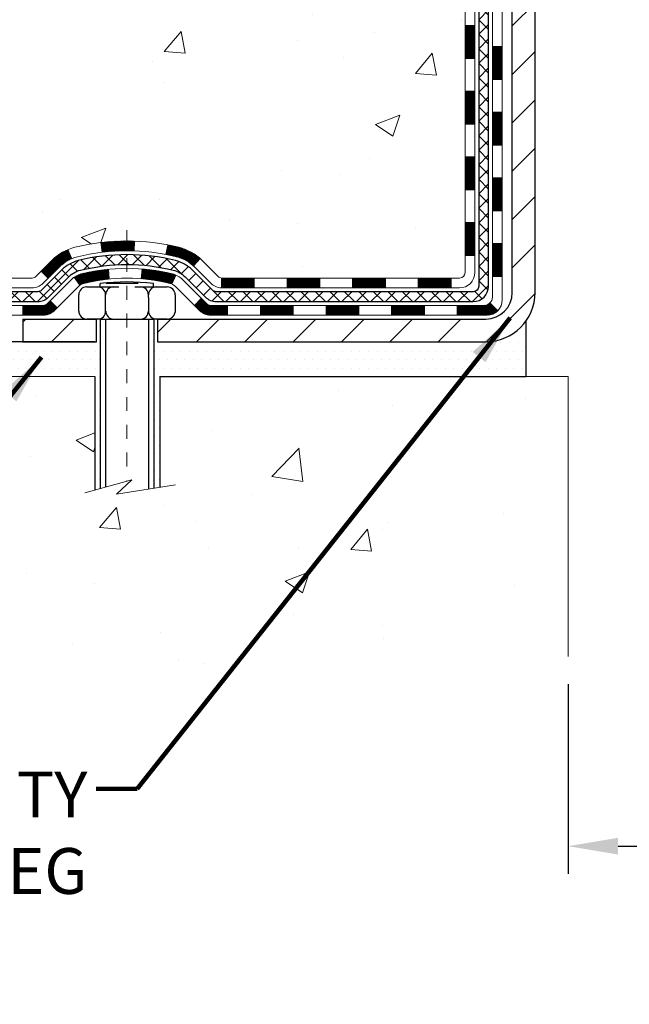
# Model space of a CAD drawing. Units: inches. Extents: x 4.2 to 63.7, y 4.6 to 53.
# Drawn here: x 26.8 to 31.2, y 22.2 to 29.3 of the extents above; entities that cross this region are included whole.
import ezdxf

# ---------------------------------------------------------------- set-up
doc = ezdxf.new("R2010")
doc.units = ezdxf.units.IN
doc.header["$MEASUREMENT"] = 0
doc.linetypes.add('CENTERX2', pattern=[4, 2.5, -0.5, 0.5, -0.5])
for name, color, linetype, lineweight in [('CENTERLINE - L', 1, 'CENTERX2', 18), ('CONCRETE - H', 130, 'Continuous', 9), ('CONCRETE - L', 132, 'Continuous', 13), ('DECK COAT - H', 20, 'Continuous', 20), ('DECK COAT - L', 22, 'Continuous', 18), ('DIMS', 50, 'Continuous', 25), ('MIG FOOT - H', 251, 'Continuous', 20), ('MIG FOOT - L', 7, 'Continuous', 30), ('PVC SIDESHEET - H', 170, 'Continuous', 20), ('PVC SIDESHEET - L', 150, 'Continuous', 25), ('SCREW - L', 1, 'Continuous', 25), ('SETTING BED - H', 210, 'Continuous', 20), ('SETTING BED - L', 212, 'Continuous', 25), ('TEXT - 4', 241, 'Continuous', 25)]:
    doc.layers.add(name, color=color, linetype=linetype, lineweight=lineweight)
doc.layers.add('DECKCOAT', color=1, linetype='Continuous')
doc.layers.add('METAL11', color=7, linetype='Continuous')
doc.styles.add('ROMANS', font='romans', dxfattribs={"width": 0.9})
doc.styles.get("Standard").update_dxf_attribs({"font": 'arial.ttf'})
doc.dimstyles.get("Standard").update_dxf_attribs({"dimtxt": 0.18, "dimasz": 0.18, "dimexe": 0.18, "dimexo": 0.0625, "dimgap": 0.09, "dimtad": 0, "dimtih": 1, "dimtoh": 1, "dimdec": 4, "dimzin": 0, "dimdsep": 46, "dimtxsty": 'Standard', "dimcen": 0.09, "dimadec": 0, "dimazin": 0, "dimtfac": 1, "dimtdec": 4, "dimtofl": 0, "dimtmove": 0, "dimatfit": 3, "dimfxl": 1, "dimtolj": 1, "dimtzin": 0, "dimarcsym": 0})
doc.dimstyles.new('STANDARD$0', dxfattribs={"dimtxt": 0.18, "dimasz": 0.18, "dimexe": 0.18, "dimexo": 0.0625, "dimgap": 0.09, "dimtad": 0, "dimtih": 1, "dimtoh": 1, "dimdec": 4, "dimzin": 0, "dimdsep": 46, "dimtxsty": 'Standard', "dimcen": 0.09, "dimadec": 0, "dimazin": 0, "dimtfac": 1, "dimtdec": 4, "dimtofl": 0, "dimtmove": 0, "dimatfit": 3, "dimfxl": 1, "dimtolj": 1, "dimtzin": 0, "dimarcsym": 0})

# ---------------------------------------------------------------- blocks, each defined once
blk = doc.blocks.new('*D7')
at = {"layer": 'DEFPOINTS', "color": 0, "transparency": 16777216}
for p in [(30.76856389877248, 24.67526454545087), (32.26856389880386, 24.67526454545087), (32.26856389880386, 23.309393955974)]:
    blk.add_point(p, dxfattribs=at)
at = {"layer": 'DIMS', "color": 0, "lineweight": -2, "transparency": 16777216}
for p, q in [((30.76856389877248, 24.47526454545087), (30.76856389877248, 23.109393955974)), ((32.26856389880386, 24.47526454545087), (32.26856389880386, 23.109393955974)), ((31.12856389877248, 23.309393955974), (31.90856389880386, 23.309393955974)), ((32.26856389880386, 23.309393955974), (32.62856389880386, 23.309393955974))]:
    blk.add_line(p, q, dxfattribs=at)
at = {"layer": 'DIMS', "color": 0, "transparency": 16777216}
for points in [[(31.12856389877248, 23.369393955974), (31.12856389877248, 23.249393955974), (30.76856389877248, 23.309393955974)], [(31.90856389880386, 23.369393955974), (31.90856389880386, 23.249393955974), (32.26856389880386, 23.309393955974)]]:
    blk.add_solid(points, dxfattribs=at)
at = {"layer": 'DIMS', "color": 0, "transparency": 16777216, "insert": (33.97084961308958, 23.309393955974), "char_height": 0.36, "attachment_point": 5, "style": 'ROMANS'}
blk.add_mtext('\\A1;1 1/2 IN \\P [38.1mm]', dxfattribs=at)
blk = doc.blocks.new('*D9')
at = {"layer": 'DEFPOINTS', "color": 0, "transparency": 16777216}
for p in [(22.91135073899852, 38.14143543815236), (28.2685638987984, 38.14143543815236), (26.47209214867253, 26.93861063490509)]:
    blk.add_point(p, dxfattribs=at)
at = {"layer": 'DIMS', "color": 0, "lineweight": -2, "transparency": 16777216}
for p, q in [((28.06856389879841, 38.14143543815236), (22.71135073899852, 38.14143543815236)), ((22.91135073899852, 37.78143543815236), (22.91135073899852, 34.13931625687883)), ((22.91135073899852, 27.29861063490509), (22.91135073899852, 32.20217339973597)), ((26.27209214867253, 26.93861063490509), (22.71135073899852, 26.93861063490509))]:
    blk.add_line(p, q, dxfattribs=at)
at = {"layer": 'DIMS', "color": 0, "transparency": 16777216}
for points in [[(22.85135073899852, 37.78143543815236), (22.97135073899852, 37.78143543815236), (22.91135073899852, 38.14143543815236)], [(22.85135073899852, 27.29861063490509), (22.97135073899852, 27.29861063490509), (22.91135073899852, 26.93861063490509)]]:
    blk.add_solid(points, dxfattribs=at)
at = {"layer": 'DIMS', "color": 0, "transparency": 16777216, "insert": (22.91135073899852, 33.17074482830741), "char_height": 0.36, "attachment_point": 5, "style": 'ROMANS'}
blk.add_mtext('\\A1;11 3/16 IN \\P[284.2mm]', dxfattribs=at)

msp = doc.modelspace()

# ---------------------------------------------------------------- hatches: boundary and pattern name
at = {"layer": 'CONCRETE - H'}
h = msp.add_hatch(dxfattribs=at)
h.set_pattern_fill('AR-CONC', color=256, scale=0.252)
h.set_pattern_definition([(49.99999999999999, (303.1425638069302, 773.2955812336033), (1.807495660153899, -0.1581353801561397), [0.189, -2.079]), (355, (303.1425638069302, 773.2955812336033), (-0.34965336070476, 1.89552417692403), [0.1512, -1.6632]), (100.45144446, (303.2931884430502, 773.2824032867234), (1.457842293752322, 1.737388777240946), [0.1606252838399994, -1.766878122239995]), (46.18420000000002, (303.1425638069302, 773.7995812336034), (2.689448153292362, -0.4171085875985529), [0.2834999999999987, -3.11849999999999]), (96.63563549, (303.36668440433, 773.7648220999633), (2.355348103099055, 2.454778873951867), [0.24093806184, -2.650318675199999]), (351.1841639899999, (303.1425638069302, 773.7995812336034), (2.355348101538028, 2.454778872680375), [0.2268, -2.49480000252]), (21, (303.3945638069301, 773.6735812336034), (1.504205771338524, -1.014599604476654), [0.189, -2.079]), (326.0000000000001, (303.3945638069301, 773.6735812336034), (0.613154636442386, 1.82737811351807), [0.1512, -1.6632]), (71.45144474, (303.5199142870101, 773.5890312671233), (2.117360389359527, 0.8127785050720117), [0.1606252788, -1.76687812224]), (37.50000000000001, (303.1425638069302, 773.2955812336033), (0.03064283539957249, 0.838892511654905), [0, -1.64304, 0, -1.6884, 0, -1.6695]), (7.499999999999999, (303.1425638069302, 773.2955812336033), (0.6629352343542145, 0.9939175139435478), [0, -0.9626399999999999, 0, -1.60524, 0, -0.6363]), (327.5, (302.5806038069302, 773.2955812336033), (1.345232539154471, -0.05683827677063698), [0, -0.63, 0, -1.9656, 0, -2.6082]), (317.5, (302.3286038069301, 773.2955812336033), (1.469629146742813, 0.2522645554774407), [0, -0.819, 0, -1.30536, 0, -1.8522])])
edge = h.paths.add_edge_path()
edge.add_spline(control_points=[(23.48318669324784, 38.14143543815236), (22.72723507367387, 37.09211856629518), (25.57030437118506, 36.55180692995621), (28.87390581764028, 35.40734457291988), (30.888742272534, 27.90961760589265), (21.23221518773694, 26.90608577400086), (22.84196596349069, 26.68861113491299)], knot_values=[0, 0, 0, 0, 2.908704576785453, 4.266457314996286, 12.04235061418016, 15.84261451113036, 15.84261451113036, 15.84261451113036, 15.84261451113036], degree=3, periodic=0)
edge.add_line((22.84196596349064, 26.68861113491288), (24.15035145520524, 26.68861113491162))
edge.add_line((24.15035145520524, 26.68861113491162), (24.15035145520569, 26.81459514342451))
edge.add_line((24.15035145520569, 26.81459514342451), (24.15035145520569, 26.88546114342454))
edge.add_line((24.15035145520569, 26.88546114342454), (24.82003515520547, 26.88546114342454))
edge.add_arc((24.82003515520559, 26.92483114342393), 0.03936999999939417, 269.9999999998346, 300.0000000001932)
edge.add_line((24.8397201552054, 26.89073572327753), (24.97548106282319, 26.96911731983617))
edge.add_arc((25.03059906282239, 26.87365014342639), 0.110235999998042, 89.99999999955679, 120.00000000010581, ccw=False)
edge.add_line((25.03059906282324, 26.98388614342444), (25.93855700385195, 26.98388614342456))
edge.add_arc((25.9385570038519, 27.0232561434244), 0.03936999999984891, 270.0000000000828, 300.0000000003749)
edge.add_line((25.95824200385205, 26.98916072327766), (26.63832919001119, 27.38180872609517))
edge.add_arc((26.69832913073868, 27.27788564342062), 0.1199999999995216, 90.00000000008151, 119.99996732149171, ccw=False)
edge.add_line((26.69832913073851, 27.39788564342017), (26.90977051329817, 27.39788564342028))
edge.add_arc((26.90977051329828, 27.43725564342013), 0.03936999999984891, 269.9999999998346, 315)
edge.add_line((26.93760930727349, 27.40941684944492), (27.05407583140585, 27.52588337357734))
edge.add_arc((27.3037778057127, 27.27618139927107), 0.3531319186156763, 103.90200089112119, 135.0000000000652, ccw=False)
edge.add_arc((27.59306239879591, 26.10741162583052), 1.557170273114227, 76.09799910892718, 103.90200089107282, ccw=False)
edge.add_arc((27.88234699187872, 27.27618139926868), 0.3531319186180878, 45.00000000014347, 76.09799910890922, ccw=False)
edge.add_line((28.13204896618636, 27.52588337357757), (28.24851549031941, 27.40941684944504))
edge.add_arc((28.27635428429484, 27.43725564342013), 0.03936999999992783, 224.999999999649, 269.9999999997518)
edge.add_line((28.27635428429467, 27.39788564342017), (29.98725938677872, 27.39788564342005))
edge.add_arc((29.98725938677866, 27.43725564342002), 0.0393699999999626, 270.0000000000828, 360.0000000001655)
edge.add_line((30.02662938677868, 27.43725564342013), (30.02662938683393, 35.49514776905629))
edge.add_arc((29.98725938683374, 35.49514776905617), 0.03937000000018998, 1.654502409856706e-10, 72.69762276320789)
edge.add_line((29.99896859520386, 35.5327362159429), (29.97018036004893, 35.54361287726725))
edge.add_line((29.97018036004893, 35.54361287726725), (29.93783006226495, 35.55711982320155))
edge.add_line((29.93783006226495, 35.55711982320155), (29.91453078811647, 35.56913386538791))
edge.add_line((29.91453078811647, 35.56913386538791), (29.89869187379163, 35.5784494371088))
edge.add_line((29.89869187379163, 35.5784494371088), (29.88335134448171, 35.58863671718846))
edge.add_line((29.88335134448171, 35.58863671718846), (29.86851859031567, 35.59960190414868))
edge.add_line((29.86851859031567, 35.59960190414868), (29.84557064080009, 35.61827571356217))
edge.add_line((29.84557064080009, 35.61827571356217), (29.84568941772768, 35.61840952214708))
edge.add_line((29.84568941772768, 35.61840952214708), (29.82716265811605, 35.63625403491197))
edge.add_line((29.82716265811605, 35.63625403491197), (29.81446527656335, 35.64954641779751))
edge.add_line((29.81446527656335, 35.64954641779751), (29.80233514896982, 35.66337449388162))
edge.add_line((29.80233514896982, 35.66337449388162), (29.79077235838004, 35.67770586306652))
edge.add_line((29.79077235838004, 35.67770586306652), (29.77977389729877, 35.69249904173203))
edge.add_line((29.77977389729877, 35.69249904173203), (29.76933675822939, 35.70771254625662))
edge.add_line((29.76933675822939, 35.70771254625662), (29.75945793367619, 35.72330489302009))
edge.add_line((29.75945793367619, 35.72330489302009), (29.75013441614347, 35.73923459840135))
edge.add_line((29.75013441614347, 35.73923459840135), (29.74136313450227, 35.75546022065542))
edge.add_line((29.74136313450227, 35.75546022065542), (29.73313588994661, 35.77194369241498))
edge.add_line((29.73313588994661, 35.77194369241498), (29.725435674238, 35.78865274355245))
edge.add_line((29.725435674238, 35.78865274355245), (29.7182446108538, 35.80555567533393))
edge.add_line((29.7182446108538, 35.80555567533393), (29.70839692459249, 35.83063924052531))
edge.add_line((29.70839692459249, 35.83063924052531), (29.70861151661366, 35.83072295606335))
edge.add_line((29.70861151661366, 35.83072295606335), (29.70531197087185, 35.8398365320637))
edge.add_line((29.70531197087185, 35.8398365320637), (29.69952204076544, 35.85719033049973))
edge.add_line((29.69952204076544, 35.85719033049973), (29.69414908636573, 35.87467563698452))
edge.add_line((29.69414908636573, 35.87467563698452), (29.68916763772332, 35.89228441866804))
edge.add_line((29.68916763772332, 35.89228441866804), (29.68455222488929, 35.9100086427005))
edge.add_line((29.68455222488929, 35.9100086427005), (29.68027737791517, 35.92784027623189))
edge.add_line((29.68027737791517, 35.92784027623189), (29.67631762685251, 35.94577128641241))
edge.add_line((29.67631762685251, 35.94577128641241), (29.67264750175191, 35.96379364039204))
edge.add_line((29.67264750175191, 35.96379364039204), (29.66924153266537, 35.98189930532099))
edge.add_line((29.66924153266537, 35.98189930532099), (29.66607424964305, 36.00008024834948))
edge.add_line((29.66607424964305, 36.00008024834948), (29.66312018273739, 36.01832843662724))
edge.add_line((29.66312018273739, 36.01832843662724), (29.66035386199856, 36.0366358373045))
edge.add_line((29.66035386199856, 36.0366358373045), (29.65554654115313, 36.07052757177176))
edge.add_line((29.65554654115313, 36.07052757177176), (29.65564778010794, 36.07053815177652))
edge.add_line((29.65564778010794, 36.07053815177652), (29.65292667729928, 36.09183298523486))
edge.add_line((29.65292667729928, 36.09183298523486), (29.65065664174217, 36.11029690701149))
edge.add_line((29.65065664174217, 36.11029690701149), (29.6505515947069, 36.11117559401792))
edge.add_arc((35.13606609737896, 36.77976409557162), 5.526108933366707, 186.5721853992088, 186.949080680152, ccw=False)
edge.add_arc((29.70492660084382, 36.15414152832976), 0.05905499999939594, 173.3218076329503, 186.6781923656063, ccw=False)
edge.add_arc((32.43285407696256, 35.85958379608097), 2.802837013905081, 172.1150794774258, 173.8263025461012, ccw=False)
edge.add_line((29.65651619835326, 36.24408777566451), (29.65908849195485, 36.26327305070923))
edge.add_line((29.65908849195485, 36.26327305070923), (29.66459120429745, 36.29968978224029))
edge.add_line((29.66459120429745, 36.29968978224029), (29.66924153266537, 36.32638375133807))
edge.add_line((29.66924153266537, 36.32638375133807), (29.67264750175191, 36.34448941626702))
edge.add_line((29.67264750175191, 36.34448941626702), (29.67631762685251, 36.36251177024666))
edge.add_line((29.67631762685251, 36.36251177024666), (29.68027737791563, 36.38044278042717))
edge.add_line((29.68027737791563, 36.38044278042717), (29.68455222488929, 36.39827441395856))
edge.add_line((29.68455222488929, 36.39827441395856), (29.68916763772332, 36.41599863799102))
edge.add_line((29.68916763772332, 36.41599863799102), (29.69414908636573, 36.43360741967454))
edge.add_line((29.69414908636573, 36.43360741967454), (29.69952204076544, 36.45109272615933))
edge.add_line((29.69952204076544, 36.45109272615933), (29.70531197087185, 36.46844652459536))
edge.add_line((29.70531197087185, 36.46844652459536), (29.71154434663249, 36.48566078213285))
edge.add_line((29.71154434663249, 36.48566078213285), (29.7182446108538, 36.50272738132536))
edge.add_line((29.7182446108538, 36.50272738132536), (29.725435674238, 36.51963031310662))
edge.add_line((29.725435674238, 36.51963031310662), (29.73958612709767, 36.55033602959621))
edge.add_line((29.73958612709767, 36.55033602959621), (29.73993239490501, 36.55017617144618))
edge.add_line((29.73993239490501, 36.55017617144618), (29.75013441614347, 36.56904845825771))
edge.add_line((29.75013441614347, 36.56904845825771), (29.75945793367619, 36.58497816363898))
edge.add_line((29.75945793367619, 36.58497816363898), (29.76933675822939, 36.60057051040245))
edge.add_line((29.76933675822939, 36.60057051040245), (29.77977389729877, 36.61578401492726))
edge.add_line((29.77977389729877, 36.61578401492726), (29.79077235838004, 36.63057719359254))
edge.add_line((29.79077235838004, 36.63057719359254), (29.80233514896982, 36.64490856277745))
edge.add_line((29.80233514896982, 36.64490856277745), (29.81446527656335, 36.65873663886155))
edge.add_line((29.81446527656335, 36.65873663886155), (29.82716265811605, 36.67202902174732))
edge.add_line((29.82716265811605, 36.67202902174732), (29.84041393729986, 36.68479232334458))
edge.add_line((29.84041393729986, 36.68479232334458), (29.85420299289463, 36.69703188782533))
edge.add_line((29.85420299289463, 36.69703188782533), (29.86851859031567, 36.70868115251038))
edge.add_line((29.86851859031567, 36.70868115251038), (29.88335134448171, 36.7196463394706))
edge.add_line((29.88335134448171, 36.7196463394706), (29.89869187379163, 36.72983361955026))
edge.add_line((29.89869187379163, 36.72983361955026), (29.91434402235673, 36.73903934600058))
edge.add_line((29.91434402235673, 36.73903934600058), (29.91433780958251, 36.73904968378302))
edge.add_line((29.91433780958251, 36.73904968378302), (29.93084028001995, 36.74755902080152))
edge.add_line((29.93084028001995, 36.74755902080152), (29.94753515159955, 36.75521531723744))
edge.add_line((29.94753515159955, 36.75521531723744), (29.96451905793602, 36.76230646385294))
edge.add_line((29.96451905793602, 36.76230646385294), (29.98169565411054, 36.76902084392133))
edge.add_line((29.98169565411054, 36.76902084392133), (30.00333057493187, 36.777194867278))
edge.add_arc((29.98725938683317, 36.81313528760312), 0.03937000000063199, 294.0923761650099, 359.9999999996691)
edge.add_line((30.0266293868337, 36.81313528760289), (30.0266293868337, 37.00237033646145))
edge.add_line((30.0266293868337, 37.00237033646145), (30.09749538683373, 37.00237033646145))
edge.add_line((30.09749538683373, 37.00237033646145), (30.12479028322731, 37.00237033646168))
edge.add_arc((30.08568438683342, 37.00692289258176), 0.03936999999995205, 353.3597387391291, 417.0968478608347)
edge.add_line((30.10707098346911, 37.03997755011038), (29.79185304301366, 37.24392578158334))
edge.add_arc((29.96954288683504, 37.44261813501122), 0.2665564328767446, 179.9999999998534, 228.193850593504, ccw=False)
edge.add_line((29.70298645395833, 37.4426181350119), (29.70298645395833, 37.49183173736138))
edge.add_line((29.70298645395833, 37.49183173736138), (29.68410849708125, 37.49183173736138))
edge.add_line((29.68410849708125, 37.49183173736138), (29.61324274904946, 37.49183173736138))
edge.add_line((29.61324274904946, 37.49183173736138), (29.61324274904946, 37.43813786477095))
edge.add_line((29.61324274904946, 37.43813786477095), (29.41442385141154, 37.43813786477095))
edge.add_arc((29.41442385141154, 37.51687802225125), 0.07874015748029706, 180, 270, ccw=False)
edge.add_line((29.33568369393124, 37.51687802225125), (29.33568369393124, 38.14143543815213))
edge.add_line((29.33568369393124, 38.14143543815213), (28.2685638987984, 38.14143543815213))
edge.add_line((28.2685638987984, 38.14143543815213), (23.4831866932483, 38.14143543815236))
h = msp.add_hatch(dxfattribs=at)
h.set_pattern_fill('AR-CONC', color=256, scale=0.252, style=0)
h.set_pattern_definition([(49.99999999999999, (-10.33919145049485, 519.3802629520357), (1.807495660153899, -0.1581353801561397), [0.189, -2.079]), (355, (-10.33919145049485, 519.3802629520357), (-0.34965336070476, 1.89552417692403), [0.1512, -1.6632]), (100.45144446, (-10.18856681437482, 519.3670850051557), (1.457842293752322, 1.737388777240946), [0.1606252838399991, -1.766878122239993]), (46.18420000000002, (-10.33919145049485, 519.8842629520356), (2.689448153292362, -0.4171085875985529), [0.2834999999999983, -3.118499999999986]), (96.63563549, (-10.11507085309522, 519.8495038183956), (2.355348103099055, 2.454778873951867), [0.24093806184, -2.650318675199999]), (351.1841639899999, (-10.33919145049485, 519.8842629520356), (2.355348101538028, 2.454778872680375), [0.2268, -2.49480000252]), (21, (-10.0871914504949, 519.7582629520356), (1.504205771338524, -1.014599604476654), [0.189, -2.079]), (326.0000000000001, (-10.0871914504949, 519.7582629520356), (0.613154636442386, 1.82737811351807), [0.1512, -1.6632]), (71.45144474, (-9.961840970415139, 519.6737129855557), (2.117360389359527, 0.8127785050720117), [0.1606252788, -1.76687812224]), (37.50000000000001, (-10.33919145049485, 519.3802629520357), (0.03064283539957249, 0.838892511654905), [0, -1.64304, 0, -1.6884, 0, -1.6695]), (7.499999999999999, (-10.33919145049485, 519.3802629520357), (0.6629352343542145, 0.9939175139435478), [0, -0.9626399999999999, 0, -1.60524, 0, -0.6363]), (327.5, (-10.90115145049485, 519.3802629520357), (1.345232539154471, -0.05683827677063698), [0, -0.63, 0, -1.9656, 0, -2.6082]), (317.5, (-11.15315145049526, 519.3802629520357), (1.469629146742813, 0.2522645554774407), [0, -0.819, 0, -1.30536, 0, -1.8522])])
edge = h.paths.add_edge_path()
edge.add_line((23.65734980318366, 26.68861113491299), (27.36283859923033, 26.68861113490253))
edge.add_line((27.36283859922987, 26.68861113490253), (27.3628385992276, 25.87293179257277))
edge.add_line((27.3628385992276, 25.87293179257277), (27.62842302877353, 25.94610759887051))
edge.add_line((27.62842302877353, 25.94610759887051), (27.51817121398399, 25.84266331830405))
edge.add_line((27.51817121398399, 25.84266331830405), (27.83032120969183, 25.89176118498436))
edge.add_line((27.83032120969183, 25.89176118498436), (27.83032120969411, 26.68861113490139))
edge.add_line((27.83032120969411, 26.68861113490117), (30.70329193834705, 26.68861113489321))
edge.add_line((30.70329193834705, 26.68861113489321), (30.70329193834114, 24.6752645454511))
edge.add_spline(control_points=[(30.70329193834114, 24.6752645454511), (30.26372498289284, 24.69215400304812), (29.33222936740567, 24.72794480921412), (27.52993979316598, 24.03757150690886), (26.21461812991102, 26.03559816940297), (23.87434249173084, 25.54248204566157), (23.6945758970016, 26.49198741782048), (23.65734980318366, 26.68861113491299)], knot_values=[0, 0, 0, 0, 1.332308185977929, 2.823322404776305, 5.141569464197504, 7.287758576092784, 7.848260585836671, 7.848260585836671, 7.848260585836671, 7.848260585836671], degree=3, periodic=0)
at = {"layer": 'DECK COAT - H'}
h = msp.add_hatch(dxfattribs=at)
h.set_pattern_fill('ANSI31', color=256, scale=0.03937, style=0)
h.set_pattern_definition([(45, (-149.0176150361874, -89.94607940601067), (-0.003479849246914297, 0.003479849246914297), [])])
h.paths.add_polyline_path([(30.09749538677825, 27.79686080739144), (30.02662938677823, 27.79686080739144), (30.02662938677868, 27.56064080739144), (30.0974953867787, 27.56064080739144)])
h.paths.add_polyline_path([(30.09749538677825, 28.26930080739145), (30.02662938677823, 28.26930080739145), (30.02662938677823, 28.03308080739144), (30.09749538677825, 28.03308080739144)])
h.paths.add_polyline_path([(30.09749538677779, 28.74173920079112), (30.02662938677777, 28.74173920079112), (30.02662938677823, 28.50552080739145), (30.09749538677779, 28.50552080739145)])
h.paths.add_polyline_path([(30.09749538677779, 29.21417920079112), (30.02662938677777, 29.21417920079112), (30.02662938677777, 28.97795920079112), (30.09749538677779, 28.97795920079112)])
h.paths.add_polyline_path([(30.2943453867767, 28.11858532941061), (30.22347938677804, 28.11858532941038), (30.22347938677849, 27.88236532941038), (30.29434538677715, 27.8823653294106)])
h.paths.add_polyline_path([(30.29434538677579, 28.59102532941061), (30.22347938677804, 28.59102532941039), (30.22347938677804, 28.35480532941038), (30.29434538677624, 28.35480532941061)])
h.paths.add_polyline_path([(30.29434538677442, 29.06346532941062), (30.22347938677758, 29.06346532941039), (30.22347938677758, 28.82724532941039), (30.29434538677488, 28.82724532941062)])
h = msp.add_hatch(dxfattribs=at)
h.set_pattern_fill('ANSI31', color=256, scale=0.03937, style=0)
h.set_pattern_definition([(45, (-154.0740532708653, -134.6882672605376), (-0.003479849246914297, 0.003479849246914297), [])])
h.paths.add_polyline_path([(28.98164229879622, 27.39788564342017), (28.74542229879644, 27.39788564342017), (28.74542229879644, 27.32701964342014), (28.98164229879622, 27.32701964342014)])
h.paths.add_polyline_path([(28.50920229879621, 27.39788564342017), (28.27635428429467, 27.39788564342017, -0.02144170134057288), (28.27298229879598, 27.39803031214306), (28.27298229879644, 27.32701964342014), (28.50920229879621, 27.32701964342014)])
h.paths.add_polyline_path([(28.11917348758034, 27.53812674257652, 0.1237366593047226), (27.96719115236665, 27.61896941011229, 0.01313217533143259), (27.88731606970642, 27.63652706837466), (27.87392473993141, 27.56693782895591, -0.01313217533147817), (27.95016474959739, 27.55017921048521, -0.1237366593049013), (28.07164749075146, 27.48555993193087)])
h.paths.add_polyline_path([(28.78991039879629, 27.20103564342013), (28.55369039879652, 27.20103564342013), (28.55369039879652, 27.13016964342033), (28.78991039879629, 27.13016964342033)])
h.paths.add_polyline_path([(27.94543173034863, 27.41916515309809, 0.04324640446576285), (27.9198955891181, 27.4278855222593, 0.04070359398944642), (27.70165148379438, 27.46339084988414), (27.69599452620169, 27.39275099720304, -0.04070359398944876), (27.90286918634884, 27.359095322632, -0.04324640446531137), (27.91682597022027, 27.35432920285858)])
h.paths.add_polyline_path([(28.31747039879629, 27.20103564342013), (28.19481634454151, 27.20103564342013, -0.1989123673794921), (28.1669775505663, 27.21256684944488), (28.12828162694059, 27.25126277307059), (28.07817179778495, 27.20115294391495), (28.11686772141066, 27.16245702028924, 0.198912367379553), (28.19481634454151, 27.13016964342033), (28.31747039879629, 27.13016964342033)])
h.paths.add_polyline_path([(27.64713745166564, 27.66364269740312, 0.008683585791257758), (27.59306239879579, 27.66458189894489), (27.59306239879579, 27.59371589894486, -0.008683585791259676), (27.64467652445474, 27.59281943997131)])
h.paths.add_polyline_path([(27.59306239879579, 27.66458189894489, 0.03014854381015566), (27.40578801399643, 27.6532795258364), (27.41431077273565, 27.58292789089124, -0.03014854381015595), (27.59306239879579, 27.59371589894486)])
h.paths.add_polyline_path([(27.45912458973153, 27.46112204861252, 0.03601941678383571), (27.2662292084744, 27.4278855222593, 0.0935601540946129), (27.21350880388236, 27.40375704504537), (27.25444126197063, 27.34590789785317, -0.09356015409565223), (27.28325561124366, 27.35909532263223, -0.03601941678380825), (27.4661020912542, 27.39060038932631)])
h.paths.add_polyline_path([(27.09082303945316, 27.18402298356033), (27.04071321029797, 27.23413281271597), (27.01914724702665, 27.21256684944488, -0.1989123673796988), (26.99130845305145, 27.20103564342013), (26.84406465305138, 27.20103564342013), (26.84406465305138, 27.1301696434201), (26.99130845305145, 27.13016964342033, 0.1989123673795969), (27.0692570761823, 27.16245702028924)])
h.paths.add_polyline_path([(27.10418566056087, 27.4757735444217, -0.09785809462208828), (27.19510534601268, 27.53668925964131), (27.16782191566809, 27.60209265698914, 0.09785809462147925), (27.05407583140614, 27.52588337357757), (26.97473526857648, 27.44654281074769), (27.02484509773167, 27.39643298159204)])
h = msp.add_hatch(dxfattribs=at)
h.set_pattern_fill('ANSI31', color=256, scale=0.03937, style=0)
h.set_pattern_definition([(45, (-145.2305560184693, -134.5885719358302), (-0.003479849246914297, 0.003479849246914297), [])])
h.paths.add_polyline_path([(29.45408229879622, 27.39788564342017), (29.21786229879645, 27.39788564342017), (29.21786229879645, 27.32701964342014), (29.45408229879622, 27.32701964342014)])
h.paths.add_polyline_path([(29.2623503987963, 27.20103564342035), (29.02613039879652, 27.20103564342035), (29.02613039879652, 27.13016964342033), (29.2623503987963, 27.13016964342033)])
h.paths.add_polyline_path([(29.73479039879631, 27.20103564342035), (29.49857039879653, 27.20103564342035), (29.49857039879653, 27.13016964342033), (29.73479039879631, 27.13016964342033)])
edge = h.paths.add_edge_path()
edge.add_arc((30.16442438677878, 27.2600906434203), 0.05905499999999223, 269.99999999997243, 314.9999999999805, ccw=False)
edge.add_line((30.16442438677878, 27.20103564342035), (29.97101039879654, 27.20103564342035))
edge.add_line((29.97101039879654, 27.20103564342035), (29.97101039879654, 27.13016964342033))
edge.add_line((29.97101039879654, 27.13016964342033), (30.18410938677853, 27.13016964342033))
edge.add_arc((30.18410938677989, 27.24040564341395), 0.1102359999936198, 269.9999999992762, 315.0000000019324)
edge.add_line((30.26205800990893, 27.16245702029015), (30.20618257774159, 27.21833245245726))
h.paths.add_polyline_path([(30.29434538677761, 27.6461453294106), (30.22347938677849, 27.64597669638862), (30.22347938677849, 27.40975669638861), (30.29434538677806, 27.4099253294106)])
h.paths.add_polyline_path([(29.92652229879623, 27.39788564342017), (29.69030229879645, 27.39788564342017), (29.69030229879645, 27.32701964342014), (29.92652229879623, 27.32701964342014)])
at = {"layer": 'MIG FOOT - H'}
h = msp.add_hatch(dxfattribs=at)
h.set_pattern_fill('ANSI31', color=256, scale=1.9685, style=0)
h.set_pattern_definition([(45, (-914.4012864839391, -429.4212312873335), (-0.1739924623457148, 0.1739924623457148), [])])
h.paths.add_polyline_path([(30.366563898797, 36.90427063490243), (30.53056389879676, 36.90427063490243), (30.5305638987963, 36.34177063490243), (30.36656389879654, 36.34177063490243)])
edge = h.paths.add_edge_path()
edge.add_line((30.36656389879745, 35.96677063490243), (30.5305638987963, 35.96677063490243))
edge.add_line((30.5305638987963, 35.96677063490243), (30.53056389879676, 27.29294063490271))
edge.add_arc((30.17623389879664, 27.29294063490271), 0.3543300000001182, 270.00000000001836, 359.9999999999908, ccw=False)
edge.add_line((30.17623389879664, 26.93861063490259), (27.81181392979688, 26.93861063490259))
edge.add_line((27.81181392979688, 26.93861063490259), (27.81181392979688, 27.10261063490258))
edge.add_line((27.81181392979688, 27.10261063490258), (30.17623389879664, 27.10261063490258))
edge.add_arc((30.17623389879664, 27.29294063490248), 0.1903299999999604, 269.9999999999658, 360.0000000000171)
edge.add_line((30.36656389879654, 27.29294063490271), (30.36656389879745, 35.96677063490243))
h.paths.add_polyline_path([(26.84306389879676, 27.10261063490258), (27.37431086779698, 27.10261063490258), (27.37431086779698, 26.93861063490259), (26.84306389879676, 26.93861063490259)])
at = {"layer": 'PVC SIDESHEET - H'}
h = msp.add_hatch(dxfattribs=at)
h.set_pattern_fill('ANSI37', color=256, scale=0.59055, style=0)
h.set_pattern_definition([(45, (-149.017615036187, 115.5917541326775), (-0.05219773870371446, 0.05219773870371446), []), (135, (-149.017615036187, 115.5917541326775), (-0.05219773870371446, -0.05219773870371446), [])])
edge = h.paths.add_edge_path()
edge.add_line((30.19592038677838, 27.33883064342022), (30.19592038677793, 35.5576900613588))
edge.add_line((30.19592038677747, 35.5576900613588), (30.12505438678336, 35.5576900613588))
edge.add_line((30.12505438678336, 35.5576900613588), (30.12505438677836, 27.33883064342045))
edge.add_arc((30.0856843867784, 27.33883064342022), 0.0393699999999626, -90.00000000008271, 1.2397549653542228e-10, ccw=False)
edge.add_line((30.0856843867784, 27.29946064342026), (28.23558531441786, 27.29946064342026))
edge.add_arc((28.23558531441786, 27.33883064342), 0.03936999999984891, 225, 270, ccw=False)
edge.add_line((28.20774652044265, 27.31099184944479), (28.06245198124834, 27.45628638863887))
edge.add_arc((27.88234699187952, 27.27618139927004), 0.254706918616741, 45, 76.09799910892364)
edge.add_arc((27.59306239879579, 26.10741162583041), 1.458745273114345, 76.0979991089222, 89.99999999999889)
edge.add_line((27.59306239879579, 27.56615689894475), (27.59306239879579, 27.49529089894473))
edge.add_arc((27.59306239879579, 26.10741162583041), 1.387879273114407, 76.0979991089194, 89.99999999999773, ccw=False)
edge.add_arc((27.88234699187952, 27.27618139927004), 0.1838409186166517, 44.999999999981185, 76.09799910891832, ccw=False)
edge.add_line((28.0123421520927, 27.40617655948346), (28.15763669128656, 27.26088202028937))
edge.add_arc((28.23558531441786, 27.33883064342022), 0.1102359999999185, 224.9999999999791, 270.0000000000148)
edge.add_line((28.23558531441786, 27.22859464342024), (30.0856843867784, 27.22859464342024))
edge.add_arc((30.0856843867784, 27.33883064342022), 0.1102359999999862, 270, 360)
edge = h.paths.add_edge_path()
edge.add_arc((27.59306239879625, 26.10741162583064), 1.458745273114317, 90.00000000000333, 103.9020008910643)
edge.add_arc((27.30377780571298, 27.27618139927027), 0.2547069186164354, 103.9020008910607, 134.9999999999955)
edge.add_line((27.12367281634415, 27.4562863886391), (26.97837827714984, 27.31099184944479))
edge.add_arc((26.95053948317464, 27.33883064342022), 0.03937000000000822, 270, 315, ccw=False)
edge.add_line((26.95053948317464, 27.29946064342026), (26.72470217080509, 27.29946064342026))
edge.add_arc((26.72470217080509, 27.17946064342014), 0.1200000000000045, 90, 120.0000000000004)
edge.add_line((26.66470217080514, 27.28338369187428), (25.98461593970679, 26.89073572327753))
edge.add_arc((25.96493093970703, 26.9248311434245), 0.03936999999995876, 270, 300.000000000051, ccw=False)
edge.add_line((25.96493093970703, 26.88546114342454), (25.02004990311725, 26.88546114342454))
edge.add_line((25.02004990311725, 26.88546114342454), (25.02004990311725, 26.81459514342451))
edge.add_line((25.02004990311725, 26.81459514342451), (25.96493093970703, 26.81459514342451))
edge.add_arc((25.96493093970703, 26.9248311434245), 0.110235999999901, 269.9999999999853, 300.0000000000081)
edge.add_line((26.0200489397068, 26.8293639670129), (26.70225472288139, 27.2232356595715))
edge.add_arc((26.72225472288137, 27.18859464342027), 0.03999999999995874, 90, 120.00000000000401, ccw=False)
edge.add_line((26.72225472288137, 27.22859464342024), (26.95053948317464, 27.22859464342024))
edge.add_arc((26.95053948317464, 27.33883064342022), 0.1102359999999862, 270.0000000000148, 314.9999999999791)
edge.add_line((27.02848810630549, 27.26088202028937), (27.17378264550025, 27.40617655948391))
edge.add_arc((27.30377780571298, 27.2761813992705), 0.1838409186162981, 103.90200089105463, 134.9999999999656, ccw=False)
edge.add_arc((27.59306239879625, 26.10741162583041), 1.387879273114356, 90.00000000000591, 103.90200089106179, ccw=False)
edge.add_line((27.59306239879579, 27.49529089894496), (27.59306239879579, 27.56615689894498))
at = {"layer": 'SETTING BED - H', "linetype": 'Continuous'}
h = msp.add_hatch(dxfattribs=at)
h.set_pattern_fill('DOTS', color=256, scale=0.9842500000000001, style=0)
h.set_pattern_definition([(7.016477563892661e-15, (18.78204859702483, 17.33760736901296), (0.0307578125, 0.061515625), [0, -0.061515625])])
h.paths.add_polyline_path([(27.83032120969411, 26.68861113490117), (27.83032120969183, 25.89176118498436), (27.78591917989816, 25.8847772190412), (27.78591917989816, 27.10261063490258), (27.81181392979597, 27.10261063490258), (27.81181392979597, 26.93861063490259), (30.466721130919, 26.93858561198327), (30.46707864665196, 26.68861113489389)])
h.paths.add_polyline_path([(27.40020561769343, 27.10261063490258), (27.37431086779607, 27.10261063490258), (27.37431086779607, 26.93861063490259), (26.47209214867253, 26.93861063490509), (26.03908031280453, 26.6886111349064), (27.36283859922987, 26.68861113490253), (27.3628385992276, 25.87293179257277), (27.40020561769343, 25.88322743268178)])

# ---------------------------------------------------------------- linework, layer by layer
at = {"layer": 'CENTERLINE - L', "ltscale": 0.03}
msp.add_line((27.59306239879579, 27.74170924881842), (27.59306239879579, 25.93716418160862), dxfattribs=at)
at = {"layer": 'CONCRETE - L'}
for p, q in [((27.36283859922987, 26.68861113490253), (22.84196596349069, 26.68861113491299)), ((27.36283859922987, 26.68861113490253), (27.3628385992276, 25.87293179257277)), ((27.83032120969183, 25.89176118498436), (27.83032120969411, 26.68861113490117)), ((30.7685638987784, 26.68861113489298), (27.83032120969411, 26.68861113490117)), ((30.7685638987784, 26.68861113489298), (30.76856389877248, 24.67526454545087))]:
    msp.add_line(p, q, dxfattribs=at)
msp.add_lwpolyline([(27.28931518337431, 25.85267407171897), (27.62842302877353, 25.94610759887051), (27.51817121398399, 25.84266331830405), (27.94247367107637, 25.90940157156966)], dxfattribs=at)
at = {"layer": 'DECK COAT - L'}
for p, q in [((30.09749538678143, 29.21417920079112), (30.02662938678141, 29.21417920079112)), ((30.29434538677488, 29.06346532941062), (30.22347938677486, 29.06346532941039)), ((30.09749538678189, 28.97795920079112), (30.02662938678186, 28.97795920079112)), ((30.29434538677533, 28.82724532941062), (30.22347938677531, 28.82724532941039)), ((30.0974953867828, 28.74173920079112), (30.02662938678277, 28.74173920079112)), ((30.29434538677624, 28.59102532941061), (30.22347938677622, 28.59102532941039)), ((30.09749538677734, 28.50552080739145), (30.02662938677732, 28.50552080739145)), ((30.29434538677624, 28.35480532941061), (30.22347938677622, 28.35480532941038)), ((30.09749538677779, 28.26930080739145), (30.02662938677777, 28.26930080739145)), ((30.29434538677715, 28.11858532941061), (30.22347938677713, 28.11858532941038)), ((30.09749538677779, 28.03308080739144), (30.02662938677777, 28.03308080739144)), ((30.29434538677761, 27.8823653294106), (30.22347938677758, 27.88236532941038)), ((30.09749538677779, 27.79686080739144), (30.02662938677777, 27.79686080739144)), ((27.41431077273565, 27.58292789089124), (27.40578801399643, 27.6532795258364)), ((27.64467652445474, 27.59281943997131), (27.64713745166564, 27.66364269740312)), ((27.87392473993141, 27.56693782895591), (27.88731606970642, 27.63652706837466)), ((30.29434538677806, 27.6461453294106), (30.22347938677804, 27.64614532941037)), ((27.19510534601268, 27.53668925964131), (27.16782191566854, 27.60209265698914)), ((28.07164749075191, 27.48555993193109), (28.11917348758034, 27.5381267425763)), ((30.09749538677825, 27.56064080739144), (30.02662938677823, 27.56064080739144)), ((27.02484509773167, 27.39643298159227), (26.97473526857648, 27.44654281074769)), ((27.4661020912542, 27.39060038932631), (27.45912458973153, 27.46112204861252)), ((27.69599452620169, 27.39275099720327), (27.70165148379438, 27.46339084988414)), ((27.25444126197063, 27.34590789785339), (27.21350880388236, 27.40375704504559)), ((27.91682597022027, 27.35432920285858), (27.94543173034909, 27.41916515309855)), ((28.27298229879598, 27.39788564342017), (28.27298229879644, 27.32701964342014)), ((28.50920229879621, 27.39788564342017), (28.50920229879621, 27.32701964342014)), ((28.74542229879644, 27.39788564342017), (28.74542229879644, 27.32701964342014)), ((28.98164229879622, 27.39788564342017), (28.98164229879622, 27.32701964342014)), ((29.21786229879645, 27.39788564342017), (29.21786229879645, 27.32701964342014)), ((29.45408229879622, 27.39788564342017), (29.45408229879622, 27.32701964342014)), ((29.69030229879645, 27.39788564342017), (29.69030229879645, 27.32701964342014)), ((29.92652229879623, 27.39788564342017), (29.92652229879623, 27.32701964342014)), ((30.29434538677806, 27.4099253294106), (30.22347938677804, 27.40992532941037)), ((27.04071321029797, 27.23413281271597), (27.09082303945316, 27.18402298356055)), ((30.20618257774159, 27.21833245245726), (30.26205800990893, 27.16245702029015)), ((26.84406465305138, 27.20103564342013), (26.84406465305138, 27.13016964342033)), ((28.31747039879629, 27.20103564342035), (28.31747039879629, 27.13016964342033)), ((28.55369039879652, 27.20103564342035), (28.55369039879652, 27.13016964342033)), ((28.78991039879629, 27.20103564342035), (28.78991039879629, 27.13016964342033)), ((29.02613039879652, 27.20103564342035), (29.02613039879652, 27.13016964342033)), ((29.2623503987963, 27.20103564342035), (29.2623503987963, 27.13016964342033)), ((29.49857039879653, 27.20103564342035), (29.49857039879653, 27.13016964342033)), ((29.73479039879631, 27.20103564342035), (29.73479039879631, 27.13016964342033)), ((29.97101039879654, 27.20103564342035), (29.97101039879654, 27.13016964342033))]:
    msp.add_line(p, q, dxfattribs=at)
for points in [[(30.22347938677349, 35.57264493719786), (30.22347938677849, 27.2600906434203, -0.414213562373095), (30.16442438677878, 27.20103564342035)], [(30.18410938677853, 27.13016964342033, 0.414213562373095), (30.29434538677852, 27.24040564342032), (30.29434538676124, 35.57264493719832)], [(29.98725938677872, 27.32701964342014, 0.414213562373095), (30.0974953867787, 27.43725564342013), (30.09749538677416, 35.4951494251619)], [(30.02662938677459, 35.49514776906118), (30.02662938677868, 27.43725564342013, -0.414213562373095), (29.98725938677872, 27.39788564342017)], [(29.98725938677872, 27.39788564342017), (28.27635428429467, 27.39788564342017, -0.1989123673796998), (28.24851549031946, 27.40941684944492), (28.13204896618682, 27.52588337357734, 0.1365295740960137), (27.96719115236665, 27.61896941011229, 0.1219165551892847), (27.21893364522585, 27.61896941011229, 0.1365295740960137), (27.05407583140614, 27.52588337357734), (26.93760930727349, 27.40941684944492, -0.1989123673796998), (26.90977051329828, 27.39788564342017), (26.69832913073851, 27.39788564342017, 0.1316523525283649)], [(26.69588168560695, 27.32701964342014), (26.90977051329828, 27.32701964342014, 0.1989123673796998), (26.98771913642913, 27.35930702028928), (27.10418566056133, 27.47577354442193, -0.1365295740960137), (27.23596004799511, 27.55017921048521, -0.1219165551892847), (27.95016474959694, 27.55017921048521, -0.1365295740960137), (28.08193913703117, 27.47577354442193), (28.19840566116382, 27.35930702028928, 0.1903426122985657), (28.27298229879644, 27.32701964342014), (29.98725938677872, 27.32701964342014)], [(30.16442438677878, 27.20103564342035), (28.19481634454151, 27.20103564342013, -0.1989123673796998), (28.1669775505663, 27.21256684944488), (27.99285499630987, 27.38668940370086, 0.1365295740960137), (27.9198955891181, 27.4278855222593, 0.1219165551892847), (27.26622920847394, 27.4278855222593, 0.1365295740960137), (27.19326980128263, 27.38668940370086), (27.01914724702665, 27.21256684944488, -0.1989123673796998), (26.99130845305145, 27.20103564342013), (26.75107507007006, 27.20103564342013, 0.1316524975874019)], [(26.74862762214634, 27.1301696434201), (26.99130845305145, 27.13016964342033, 0.1989123673796998), (27.0692570761823, 27.16245702028924), (27.24337963043827, 27.33657957454521, -0.1365295740960137), (27.28325561124321, 27.35909532263223, -0.1219165551892847), (27.90286918634884, 27.35909532263223, -0.1365295740960137), (27.94274516715468, 27.33657957454521), (28.11686772141066, 27.16245702028947, 0.1989123673796998), (28.19481634454151, 27.13016964342033), (30.18410938677853, 27.13016964342033)]]:
    msp.add_lwpolyline(points, format="xyb", dxfattribs=at)
at = {"layer": 'DECKCOAT'}
msp.add_line((28.07817179778495, 27.20115294391495), (28.12828162694059, 27.25126277307059), dxfattribs=at)
at = {"layer": 'METAL11'}
for p, q in [((27.81181392979688, 26.93861063490259), (27.81181392979688, 26.93861063490259)), ((27.81181392979643, 26.93861063490259), (27.81181392979643, 26.93861063490259)), ((27.81181392979643, 26.93861063490259), (27.81181392979643, 26.93861063490259))]:
    msp.add_line(p, q, dxfattribs=at)
at = {"layer": 'MIG FOOT - L'}
for p, q in [((30.36656389879654, 27.29294063490271), (30.36656389879745, 35.96677063490243)), ((30.53056389879676, 27.29294063490271), (30.5305638987963, 35.96677063490243)), ((26.84306389879676, 27.10261063490258), (26.84306389879676, 26.93861063490259)), ((26.84306389879676, 27.10261063490258), (26.84306389879676, 26.93861063490259)), ((26.84306389879676, 27.10261063490258), (27.37431086779652, 27.10261063490258)), ((27.37431086779652, 26.93861063490259), (27.37431086779652, 27.10261063490258)), ((27.81181392979688, 27.10261063490258), (27.81181392979688, 26.93861063490259)), ((27.81181392979688, 27.10261063490258), (30.17623389879664, 27.10261063490258)), ((26.84306389879676, 26.93861063490259), (27.37431086779652, 26.93861063490259)), ((27.81181392979688, 26.93861063490259), (30.17623389879664, 26.93861063490259))]:
    msp.add_line(p, q, dxfattribs=at)
for radius in [0.3543300000000045, 0.1903300000000045]:
    msp.add_arc((30.17623389879664, 27.29294063490271), radius, 270, 0, dxfattribs=at)
at = {"layer": 'PVC SIDESHEET - L'}
for points in [[(30.0856843867784, 27.22859464342024, 0.414213562373095), (30.19592038677838, 27.33883064342022), (30.19592038677474, 35.57264493719764)], [(30.12505438677472, 35.55769006135857), (30.12505438677836, 27.33883064342022, -0.414213562373095), (30.0856843867784, 27.29946064342026)], [(30.0856843867784, 27.29946064342026), (28.23558531441786, 27.29946064342026, -0.1989123673796998), (28.20774652044265, 27.31099184944479), (28.06245198124834, 27.4562863886391, 0.1365295740960137), (27.94354337074238, 27.52342746618579, 0.1219165551892847), (27.24258142684967, 27.52342746618579, 0.1365295740960137), (27.12367281634415, 27.4562863886391), (26.97837827714984, 27.31099184944479, -0.1989123673796998), (26.95053948317464, 27.29946064342026), (26.72470217080509, 27.29946064342026, 0.1316524975874019)], [(26.72225472288137, 27.22859464342024), (26.95053948317464, 27.22859464342024, 0.1989123673796998), (27.02848810630549, 27.26088202028937), (27.1737826454998, 27.40617655948346, -0.1365295740960137), (27.25960782961893, 27.45463726655872, -0.1219165551892847), (27.92651696797311, 27.45463726655872, -0.1365295740960137), (28.0123421520927, 27.40617655948346), (28.15763669128701, 27.26088202028937, 0.1989123673796998), (28.23558531441786, 27.22859464342024), (30.0856843867784, 27.22859464342024)]]:
    msp.add_lwpolyline(points, format="xyb", dxfattribs=at)
at = {"layer": 'SCREW - L'}
for p, q in [((27.4007890434661, 27.33403877222541), (27.4007890434661, 27.3580164382946)), ((27.67386835252701, 27.35770901402735), (27.44244021520417, 27.35770901402735)), ((27.78500147103678, 27.33403877222541), (27.78500147103678, 27.3580164382946)), ((27.30377722714248, 27.33403877222541), (27.41949129580389, 27.33403877222541)), ((27.41949129580389, 27.33403877222541), (27.53520536446531, 27.33403877222541)), ((27.65091943312673, 27.33403877222541), (27.76663350178815, 27.33403877222541)), ((27.76663350178815, 27.33403877222541), (27.88234757044957, 27.33403877222541)), ((27.24592019281154, 27.25689605978447), (27.24592019281154, 27.2761817378947)), ((27.24669841692658, 27.16046766923328), (27.24592019281154, 27.25689605978447)), ((27.43968829424485, 27.25689605978447), (27.43968829424485, 27.2761817378947)), ((27.43968829424485, 27.15101008783641), (27.43968829424485, 27.25689605978447)), ((27.74726995528927, 27.25689605978447), (27.74726995528927, 27.2761817378947)), ((27.74726995528927, 27.25689605978447), (27.74726995528927, 27.15101008783641)), ((27.94020460478005, 27.2761817378947), (27.94020460478005, 27.25689605978447)), ((27.94020460478005, 27.25689605978447), (27.94020460478005, 27.15101008783641)), ((27.40020561769343, 27.10261063490258), (27.30455545125706, 27.10261063490258)), ((27.40020561769343, 27.10261063490258), (27.40020561769343, 25.88306514282191)), ((27.40020561769343, 27.10261063490258), (27.78591917989816, 27.10261063490258)), ((27.4397668111521, 27.10261063490258), (27.4397668111521, 25.89440512963402)), ((27.74845197198529, 27.10261063490258), (27.74845197198529, 25.87919818708802)), ((27.78591917989816, 27.10261063490258), (27.78591917989816, 25.88437793472563)), ((27.88312579456415, 27.10261063490258), (27.78591917989816, 27.10261063490258))]:
    msp.add_line(p, q, dxfattribs=at)
for centre, radius, start, end in [((27.59289525725144, 25.72940108788167), 1.639906325670983, 83.27266067357658, 96.72733932642336), ((27.30377722714248, 27.2761817378947), 0.05785703433070866, 90, 180), ((27.38183125991436, 27.2761817378947), 0.05785703433070866, 0, 90), ((27.49754532857578, 27.2761817378947), 0.05785703433070866, 90, 180), ((27.68941292095833, 27.2761817378947), 0.05785703433070866, 0, 90), ((27.80512698961975, 27.2761817378947), 0.05785703433070866, 90, 180), ((27.88234757044957, 27.2761817378947), 0.05785703433070866, 0, 90), ((27.30455545125706, 27.16046766923328), 0.05785703433070866, 180, 270), ((27.38260948402895, 27.16046766923328), 0.05785703433070866, 270, 0), ((27.49832355269037, 27.16046766923328), 0.05785703433070866, 180, 270), ((27.69019114507337, 27.16046766923328), 0.05785703433070866, 270, 0), ((27.80590521373479, 27.16046766923328), 0.05785703433070866, 180, 270), ((27.88312579456415, 27.16046766923328), 0.05785703433065947, 269.9999999999739, 350.5919439944208)]:
    msp.add_arc(centre, radius, start, end, dxfattribs=at)
at = {"layer": 'SETTING BED - L'}
for p, q in [((30.46707864665196, 26.68861113489389), (30.46707784304336, 27.09055597887719)), ((27.36283859923078, 26.93861063490259), (26.47209214867253, 26.93861063490509)), ((27.36283859922987, 26.68861113490253), (27.3628385992276, 25.87293179257277)), ((27.83032120969411, 26.68861113490117), (27.83032120969183, 25.89176118498436)), ((27.83032120969411, 26.68861113490117), (30.46707864665196, 26.68861113489389))]:
    msp.add_line(p, q, dxfattribs=at)

# ---------------------------------------------------------------- texts
at = {"layer": 'TEXT - 4', "insert": (27.30852138455334, 23.84589312088734), "char_height": 0.33, "attachment_point": 3, "style": 'ROMANS'}
msp.add_mtext_dynamic_manual_height_columns('HEAVY DUTY\\PSTEEL LEG', width=2.929619710265309, gutter_width=90, heights=[0], dxfattribs=at)

# ---------------------------------------------------------------- dimensions: what is measured, and where the dimension line sits
at = {"layer": 'DIMS'}
dim = msp.add_linear_dim(base=(22.91135073899852, 38.14143543815236), p1=(26.47209214867253, 26.93861063490509), p2=(28.2685638987984, 38.14143543815236), angle=90, text='<> \\P[284.2mm]', dimstyle='STANDARD$0', override={"dimtxt": 0.36, "dimasz": 0.36, "dimexe": 0.2, "dimexo": 0.2, "dimgap": 0.36, "dimlunit": 5, "dimpost": ' IN', "dimtxsty": 'ROMANS', "dimfrac": 2}, dxfattribs=at)
dim.commit()
dim.dimension.update_dxf_attribs({"geometry": '*D9', "text_midpoint": (22.91135073899852, 33.17074482830741), "dimtype": 160})
dim = msp.add_linear_dim(base=(32.26856389880386, 23.309393955974), p1=(30.76856389877248, 24.67526454545087), p2=(32.26856389880386, 24.67526454545087), text='<> \\P[]', dimstyle='Standard', override={"dimtxt": 0.36, "dimasz": 0.36, "dimexe": 0.2, "dimexo": 0.2, "dimgap": 0, "dimlunit": 5, "dimpost": ' IN', "dimtxsty": 'ROMANS', "dimfrac": 2}, dxfattribs=at)
dim.commit()
dim.dimension.update_dxf_attribs({"geometry": '*D7', "text_midpoint": (33.97084961308958, 23.309393955974), "dimtype": 160})

# ---------------------------------------------------------------- leaders
at = {"layer": 'TEXT - 4'}
for points in [[(30.35182232008374, 27.11132913028096), (27.66546682573512, 23.72186273360272), (27.37078120299834, 23.72186273360272)], [(26.97748334371245, 26.82785012182431), (25.43900130002267, 24.91953974644422), (25.17102436047726, 24.91953974644422)]]:
    msp.add_leader(points, dimstyle='Standard', override={"dimtxt": 0.7, "dimasz": 0.36, "dimexe": 0.5, "dimexo": 0.5, "dimtih": 0, "dimtoh": 0, "dimtxsty": 'ROMANS', "dimdle": 0.05, "dimclrd": 256, "dimclre": 256, "dimclrt": 256, "dimtfac": 0.3, "dimlwd": 65535, "dimlwe": 65535}, dxfattribs=at)

doc.saveas('drawing.dxf')
